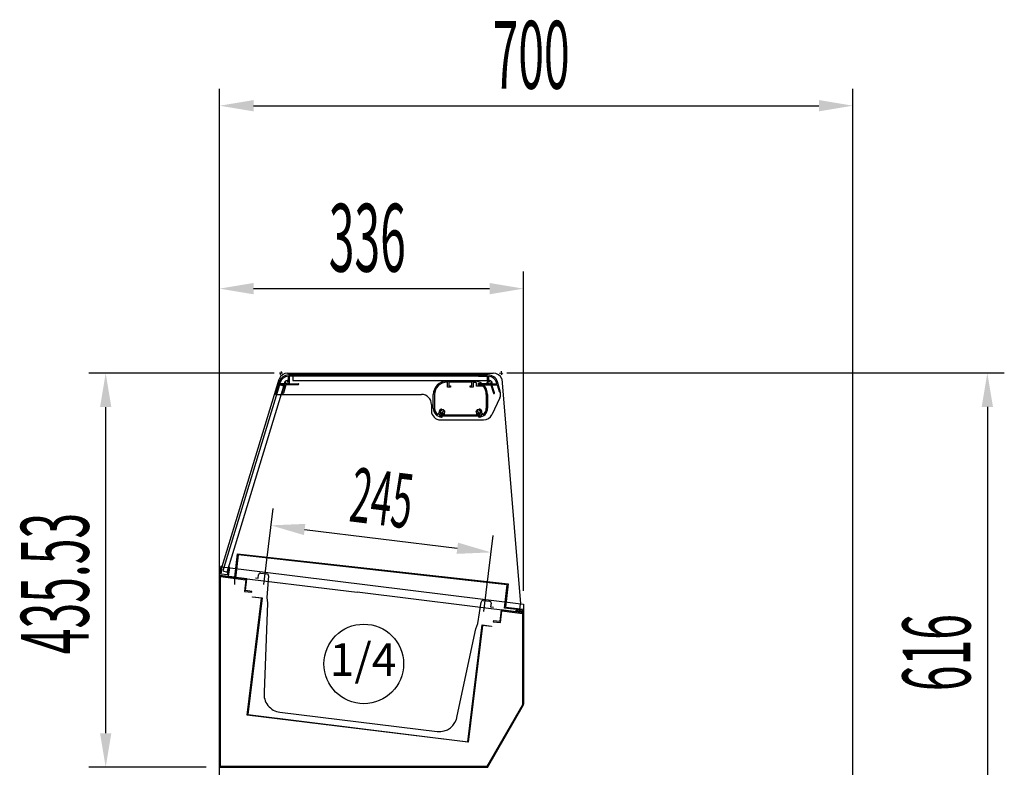
# Model space of a CAD drawing. Units: millimetres. Extents: x 12111 to 28219, y 21174 to 34874.
# Drawn here: x 16537 to 17625, y 28418 to 29245 of the extents above; entities that cross this region are included whole.
import ezdxf

# ---------------------------------------------------------------- set-up
doc = ezdxf.new("R2010")
doc.units = ezdxf.units.MM
doc.linetypes.add('TRAZO_Y_PUNTO', pattern=[1, 0.5, -0.25, 0, -0.25])
for name, color, linetype in [('7', 7, 'Continuous'), ('ACOTA', 50, 'Continuous'), ('CUBETA', 6, 'Continuous'), ('EJES', 11, 'TRAZO_Y_PUNTO'), ('PLEGADO', 3, 'Continuous')]:
    doc.layers.add(name, color=color, linetype=linetype)
doc.styles.add('ACO', font='simplex.shx', dxfattribs={"width": 0.5})
doc.styles.add('E1', font='isocp.shx')

msp = doc.modelspace()

# ---------------------------------------------------------------- linework, layer by layer
for p, q in [((16833.085, 28854.135), (17060.392, 28854.135)), ((16760.552, 28640.352), (16823.715, 28847.627)), ((16819.617, 28830.588), (16823.932, 28844.705)), ((16820.766, 28834.347), (16823.932, 28844.705)), ((16824.493, 28842.435), (16824.95, 28843.929)), ((16830.419, 28842.435), (16824.493, 28842.435)), ((16833.654, 28850.905), (16833.654, 28845.67)), ((17054.839, 28852.135), (16833.974, 28852.135)), ((16833.974, 28852.135), (16844.804, 28852.135)), ((16844.804, 28850.935), (16834.854, 28850.935)), ((16834.854, 28850.935), (16834.854, 28842.435)), ((16834.854, 28842.435), (16844.804, 28842.435)), ((17053.959, 28850.935), (16838.959, 28850.935)), ((16838.959, 28850.935), (16838.959, 28845.935)), ((16838.959, 28845.935), (17053.959, 28845.935)), ((17009.054, 28845.41), (17039.054, 28845.41)), ((17009.904, 28844.01), (17009.054, 28844.01)), ((17009.904, 28838.61), (17009.904, 28844.01)), ((17036.804, 28844.01), (17011.304, 28844.01)), ((17011.304, 28844.01), (17011.304, 28840.01)), ((17036.804, 28840.01), (17036.804, 28844.01)), ((17038.204, 28844.01), (17038.204, 28838.61)), ((17038.354, 28844.01), (17038.204, 28844.01)), ((17041.984, 28839.81), (17041.984, 28843.541)), ((17054.839, 28852.135), (17044.009, 28852.135)), ((17044.009, 28850.935), (17053.959, 28850.935)), ((17047.987, 28842.46), (17044.009, 28842.46)), ((17053.959, 28842.435), (17044.009, 28842.435)), ((17053.959, 28845.935), (17053.959, 28850.935)), ((17053.959, 28850.935), (17053.959, 28842.435)), ((17055.159, 28850.905), (17055.159, 28845.67)), ((17058.394, 28842.435), (17064.319, 28842.435)), ((17064.319, 28842.435), (17063.862, 28843.929)), ((17068.128, 28834.082), (17064.88, 28844.705)), ((17068.047, 28834.347), (17064.88, 28844.705)), ((17069.708, 28847.771), (17090.477, 28599.041)), ((16824.126, 28841.235), (16761.266, 28635.629)), ((16766.048, 28634.167), (16828.908, 28839.773)), ((16824.126, 28841.235), (16821.913, 28833.997)), ((16828.908, 28839.773), (16824.126, 28841.235)), ((16829.878, 28841.235), (16824.126, 28841.235)), ((16827.173, 28832.389), (16829.878, 28841.235)), ((16831.132, 28841.235), (16828.321, 28832.038)), ((16844.804, 28841.235), (16831.132, 28841.235)), ((17013.104, 28838.61), (17009.904, 28838.61)), ((17011.304, 28840.01), (17013.104, 28840.01)), ((17013.104, 28840.01), (17013.104, 28838.61)), ((17035.004, 28838.61), (17035.004, 28840.01)), ((17035.004, 28840.01), (17036.804, 28840.01)), ((17038.204, 28838.61), (17035.004, 28838.61)), ((17048.882, 28839.81), (17041.984, 28839.81)), ((17044.009, 28841.235), (17057.68, 28841.235)), ((17044.009, 28841.21), (17049.463, 28841.21)), ((17057.68, 28841.235), (17060.492, 28832.038)), ((17061.639, 28832.389), (17058.935, 28841.235)), ((17058.935, 28841.235), (17064.686, 28841.235)), ((17064.686, 28841.235), (17066.899, 28833.997)), ((16819.617, 28830.588), (16981.054, 28830.588)), ((16994.054, 28815.41), (16994.054, 28830.41)), ((16995.454, 28830.41), (16995.454, 28815.41)), ((17052.654, 28830.41), (17052.654, 28815.41)), ((17054.054, 28830.41), (17054.054, 28815.41)), ((17067.608, 28826.889), (17058.759, 28808.144)), ((16992.054, 28819.588), (16992.054, 28812.413)), ((16999.223, 28808.294), (17000.716, 28810.426)), ((17006.054, 28811.61), (17006.054, 28808.834)), ((17042.053, 28808.834), (17042.053, 28811.61)), ((17047.391, 28810.426), (17048.884, 28808.294)), ((17001.31, 28808.834), (17000.448, 28807.602)), ((17006.054, 28808.834), (17001.31, 28808.834)), ((17002.054, 28802.413), (17049.716, 28802.413)), ((17045.554, 28807.741), (17002.554, 28807.741)), ((17002.554, 28807.741), (17002.554, 28806.941)), ((17002.554, 28806.941), (17045.554, 28806.941)), ((17046.797, 28808.834), (17042.053, 28808.834)), ((17045.554, 28806.941), (17045.554, 28807.741)), ((17047.66, 28807.602), (17046.797, 28808.834)), ((16774.718, 28628.538), (16777.588, 28654.379)), ((16778.472, 28653.275), (16775.601, 28627.434)), ((16777.588, 28654.379), (17076.748, 28621.148)), ((17075.644, 28620.265), (16778.472, 28653.275)), ((16757.845, 28418.61), (16757.845, 28640.61)), ((16757.845, 28640.61), (17093.845, 28598.62)), ((16759.063, 28640.535), (16757.845, 28630.61)), ((16760.552, 28640.352), (16759.063, 28640.535)), ((16759.516, 28631.916), (16760.552, 28640.352)), ((16761.266, 28635.629), (16766.048, 28634.167)), ((16767.5, 28639.499), (16766.464, 28631.063)), ((16768.989, 28639.316), (16767.5, 28639.499)), ((16767.77, 28629.391), (16768.989, 28639.316)), ((16757.845, 28630.61), (16909.894, 28611.94)), ((16774.718, 28628.538), (16757.845, 28630.61)), ((16757.845, 28630.61), (16757.845, 28418.61)), ((16757.845, 28630.61), (16767.77, 28629.391)), ((16766.464, 28631.063), (16759.516, 28631.916)), ((16764.669, 28628.648), (16764.779, 28629.642)), ((16775.601, 28627.434), (16764.669, 28628.648)), ((16764.779, 28629.642), (16774.718, 28628.538)), ((16774.718, 28620.538), (16774.718, 28628.538)), ((17072.774, 28594.423), (17075.644, 28620.265)), ((17076.748, 28621.148), (17073.878, 28595.307)), ((16788.401, 28476.235), (16804.245, 28605.266)), ((16804.802, 28605.701), (16788.959, 28476.67)), ((16794.319, 28606.485), (16794.38, 28606.981)), ((16804.245, 28605.266), (16794.319, 28606.485)), ((16794.38, 28606.981), (16804.802, 28605.701)), ((17093.851, 28589.353), (16909.894, 28611.94)), ((17092.651, 28592.215), (17072.774, 28594.423)), ((17073.878, 28595.307), (17093.756, 28593.099)), ((17085.473, 28591), (17085.584, 28591.994)), ((17085.584, 28591.994), (17092.541, 28591.222)), ((17089.355, 28589.905), (17090.477, 28599.041)), ((17092.541, 28591.222), (17092.651, 28592.215)), ((17093.756, 28593.099), (17093.424, 28590.117)), ((17093.845, 28598.62), (17093.845, 28488.624)), ((17093.845, 28589.354), (17081.934, 28590.817)), ((17093.424, 28590.117), (17085.473, 28591)), ((17093.845, 28487.61), (17093.845, 28589.354)), ((17032.133, 28446.812), (17047.976, 28575.843)), ((17048.411, 28575.286), (17032.568, 28446.255)), ((17047.976, 28575.843), (17058.397, 28574.564)), ((17058.336, 28574.067), (17048.411, 28575.286)), ((17058.397, 28574.564), (17058.336, 28574.067)), ((17093.845, 28488.624), (17053.422, 28418.61)), ((17054.007, 28418.61), (17093.845, 28487.61)), ((17032.568, 28446.255), (16788.401, 28476.235)), ((16788.959, 28476.67), (17032.133, 28446.812)), ((16757.845, 28418.61), (17054.007, 28418.61)), ((17053.422, 28418.61), (16757.845, 28418.61))]:
    msp.add_line(p, q)
for centre in [(16832.417, 28843.672), (16832.417, 28843.672), (17056.296, 28843.672), (17056.396, 28843.672), (17004.054, 28811.585), (17043.954, 28811.585), (17044.054, 28811.585)]:
    msp.add_circle(centre, 2.5)
for centre, radius, start, end in [((16833.085, 28844.135), 10, 90, 159.559758), ((17060.392, 28844.135), 10, 21.320647, 90), ((16833.974, 28841.635), 10.5, 90, 163), ((16833.974, 28841.635), 10.5, 90, 163), ((16834.418, 28841.035), 9.9, 94.423506, 163), ((16830.685, 28843.205), 0.556, 15.098869, 195.098869), ((16832.417, 28843.672), 2.35, 195.098869, 211.77392), ((16832.417, 28843.672), 1.237, 195.098869, 74.901131), ((16832.884, 28845.404), 0.556, 74.901131, 254.901131), ((16832.417, 28843.672), 2.35, 58.22608, 74.901131), ((16844.804, 28851.535), 0.6, 270, 90), ((16844.804, 28841.835), 0.6, 270, 90), ((17009.054, 28830.41), 15, 90, 180), ((17009.054, 28830.41), 13.6, 90, 180), ((17038.354, 28829.71), 14.3, 75.294775, 90), ((17039.054, 28830.41), 15, 53.449602, 90), ((17044.009, 28841.835), 0.625, 90, 270), ((17044.009, 28851.535), 0.6, 90, 270), ((17044.009, 28841.835), 0.6, 90, 270), ((17054.839, 28841.635), 10.5, 17, 90), ((17054.839, 28841.635), 10.5, 17, 90), ((17054.395, 28841.035), 9.9, 17, 85.576494), ((17056.396, 28843.672), 2.35, 105.098869, 121.77392), ((17056.396, 28843.672), 1.237, 105.098869, 344.901131), ((17055.929, 28845.404), 0.556, 285.098869, 105.098869), ((17058.128, 28843.205), 0.556, 344.901131, 164.901131), ((17056.396, 28843.672), 2.35, 328.22608, 344.901131), ((16821.34, 28834.172), 0.6, 163, 343), ((16827.747, 28832.213), 0.6, 163, 343), ((17039.054, 28830.41), 13.6, 0, 43.723309), ((17039.054, 28830.41), 15, 0, 46.05448), ((17061.066, 28832.213), 0.6, 197, 17), ((17067.473, 28834.172), 0.6, 197, 17), ((17058.565, 28831.158), 10, 334.729318, 17), ((16981.054, 28819.588), 11, 0, 90), ((17002.054, 28812.413), 10, 180, 270), ((17004.054, 28815.41), 10, 180, 265.686396), ((17004.054, 28815.41), 8.6, 180, 235.827945), ((17003.254, 28811.61), 2.8, 99.803603, 205), ((17003.254, 28811.61), 1.4, 99.803603, 0), ((17002.896, 28813.679), 0.7, 279.803603, 99.803603), ((17005.354, 28811.61), 0.7, 0, 180), ((17042.753, 28811.61), 0.7, 0, 180), ((17044.854, 28811.61), 1.4, 180, 80.196397), ((17045.211, 28813.679), 0.7, 80.196397, 260.196397), ((17044.054, 28815.41), 10, 274.313604, 0), ((17044.854, 28811.61), 2.8, 335, 80.196397), ((17044.054, 28815.41), 8.6, 304.172055, 0), ((17004.054, 28815.41), 8.6, 245.209071, 265.686396), ((17003.354, 28806.136), 0.7, 265.686396, 85.686396), ((17004.497, 28811.61), 2.8, 262.436491, 277.563509), ((17044.753, 28806.136), 0.7, 94.313604, 274.313604), ((17044.054, 28815.41), 8.6, 274.313604, 294.790929), ((17049.716, 28812.413), 10, 270, 334.729318)]:
    msp.add_arc(centre, radius, start, end)
at = {"layer": '7'}
msp.add_circle((17003.954, 28811.585), 2.5, dxfattribs=at)
at = {"layer": 'ACOTA'}
for p, q in [((16757.845, 28253.354), (16757.845, 29168.481)), ((17457.845, 28223.354), (17457.845, 29168.481)), ((16795.345, 29149.731), (17420.345, 29149.731)), ((16757.845, 28655.61), (16757.845, 28966.311)), ((17093.845, 28613.62), (17093.845, 28966.311)), ((16795.345, 28947.561), (17056.345, 28947.561)), ((16818.085, 28854.135), (16613.209, 28854.135)), ((17075.392, 28854.355), (17625.254, 28854.355)), ((16631.959, 28456.11), (16631.959, 28816.635)), ((17606.504, 28816.855), (17606.504, 28275.854)), ((16806.63, 28620.59), (16816.933, 28704.504)), ((16851.869, 28681.324), (17020.601, 28660.606)), ((17049.804, 28590.732), (17060.107, 28674.646)), ((16742.845, 28418.61), (16613.209, 28418.61))]:
    msp.add_line(p, q, dxfattribs=at)
msp.add_circle((16917.219, 28532.758), 43.972, dxfattribs=at)
for points in [[(16795.345, 29155.981), (16795.345, 29143.481), (16757.845, 29149.731)], [(17420.345, 29143.481), (17420.345, 29155.981), (17457.845, 29149.731)], [(16795.345, 28953.811), (16795.345, 28941.311), (16757.845, 28947.561)], [(17056.345, 28941.311), (17056.345, 28953.811), (17093.845, 28947.561)], [(16638.209, 28816.635), (16625.709, 28816.635), (16631.959, 28854.135)], [(17612.754, 28816.855), (17600.254, 28816.855), (17606.504, 28854.355)], [(16852.63, 28687.528), (16851.107, 28675.121), (16814.648, 28685.894)], [(17019.84, 28654.403), (17021.363, 28666.81), (17057.822, 28656.036)], [(16625.709, 28456.11), (16638.209, 28456.11), (16631.959, 28418.61)]]:
    msp.add_solid(points, dxfattribs=at)
at = {"layer": 'CUBETA'}
for p, q in [((16797.436, 28627.763), (16800.413, 28627.398)), ((16800.413, 28627.398), (16800.901, 28631.368)), ((16803.129, 28633.109), (16810.077, 28632.256)), ((16811.819, 28630.028), (16809.886, 28606.085)), ((16809.886, 28606.085), (16810.644, 28599.946)), ((17049.281, 28602.886), (17056.229, 28602.033)), ((16810.644, 28599.946), (16807.137, 28501.641)), ((17043.135, 28577.445), (17047.052, 28601.144)), ((17057.97, 28599.804), (17057.483, 28595.834)), ((17057.483, 28595.834), (17060.46, 28595.468)), ((17020.535, 28475.439), (17040.915, 28571.673)), ((17040.915, 28571.673), (17043.135, 28577.445)), ((16824.551, 28479.353), (16998.246, 28458.026))]:
    msp.add_line(p, q, dxfattribs=at)
for centre, radius, start, end in [((16802.886, 28631.124), 2, 83, 173), ((16809.834, 28630.271), 2, 353, 83), ((17049.037, 28600.901), 2, 83, 173), ((17055.985, 28600.048), 2, 353, 83), ((16826.988, 28499.204), 20, 173, 263), ((17000.684, 28477.877), 20, 263, 353)]:
    msp.add_arc(centre, radius, start, end, dxfattribs=at)
at = {"layer": 'EJES'}
for p, q in [((16827.771, 28854.135), (16823.697, 28854.135)), ((16825.13, 28852.189), (16826.337, 28856.08)), ((17067.139, 28854.135), (17071.213, 28854.135)), ((17069.007, 28856.164), (17069.346, 28852.105))]:
    msp.add_line(p, q, dxfattribs=at)
at = {"layer": 'PLEGADO'}
for p, q in [((16788.11, 28626.638), (16757.845, 28630.354)), ((16757.845, 28630.354), (16757.845, 28418.354)), ((16758.845, 28419.354), (16758.845, 28629.224)), ((16758.845, 28629.224), (16786.995, 28625.767)), ((16786.995, 28625.767), (16785.411, 28612.864)), ((16786.525, 28613.735), (16788.11, 28626.638)), ((16786.995, 28625.767), (16786.995, 28625.767)), ((16793.473, 28612.882), (16786.525, 28613.735)), ((16785.411, 28612.864), (16793.351, 28611.889)), ((16793.351, 28611.889), (16793.473, 28612.882)), ((17069.031, 28592.401), (17067.447, 28579.498)), ((17093.845, 28589.354), (17069.031, 28592.401)), ((17068.317, 28578.383), (17069.902, 28591.286)), ((17069.902, 28591.286), (17092.845, 28588.469)), ((17092.845, 28588.469), (17092.845, 28487.622)), ((17093.845, 28487.354), (17093.845, 28589.354)), ((17060.499, 28580.351), (17060.377, 28579.358)), ((17060.377, 28579.358), (17068.317, 28578.383)), ((17067.447, 28579.498), (17060.499, 28580.351)), ((17092.845, 28487.622), (17053.43, 28419.354)), ((17054.007, 28418.354), (17093.845, 28487.354)), ((17053.43, 28419.354), (16758.845, 28419.354))]:
    msp.add_line(p, q, dxfattribs=at)

# ---------------------------------------------------------------- texts
at = {"layer": 'ACOTA', "style": 'ACO', "width": 0.5}
for s, p in [('700', (17059.63, 29168.481)), ('336', (16878.523, 28966.311))]:
    msp.add_text(s, height=75, dxfattribs=at).set_placement(p)
for s, height, rotation, p in [('245', 60, 353, (16899.779, 28690.554)), ('435.53', 75, 90, (16613.209, 28543.515)), ('616', 75, 90, (17587.754, 28502.604))]:
    msp.add_text(s, height=height, rotation=rotation, dxfattribs=at).set_placement(p)
at = {"layer": 'ACOTA', "style": 'E1'}
msp.add_text('1/4', height=36, dxfattribs=at).set_placement((16879.534, 28519.573))

doc.saveas('drawing.dxf')
